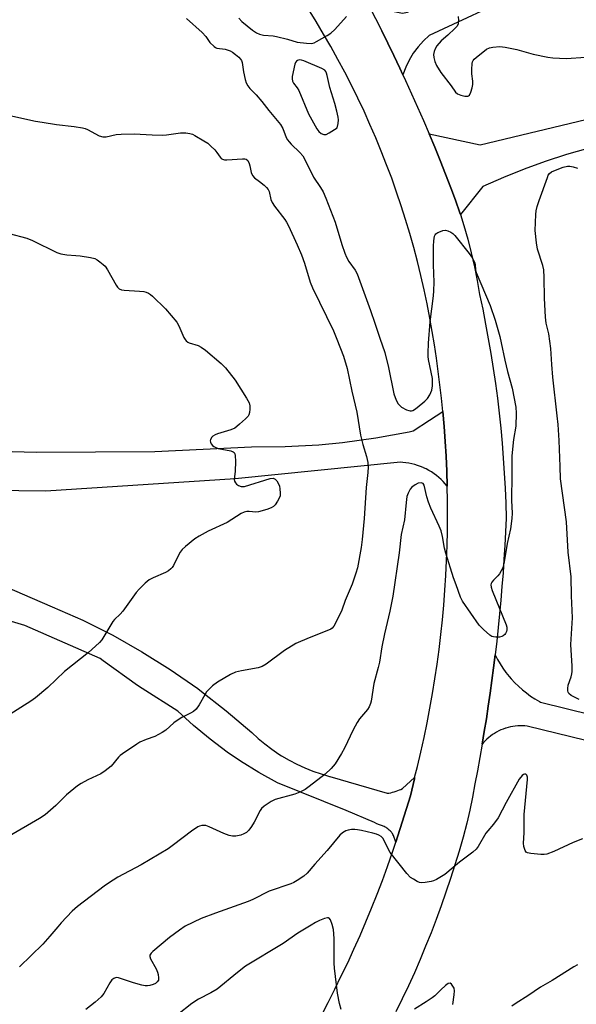
# Model space of a CAD drawing. Units: inches. Extents: x 1255769 to 1261769, y 561451 to 565451.
# Drawn here: x 1257155 to 1257340, y 564362 to 564690 of the extents above; entities that cross this region are included whole.
import ezdxf

# ---------------------------------------------------------------- set-up
doc = ezdxf.new("R2010")
doc.units = ezdxf.units.IN
doc.header["$MEASUREMENT"] = 0
for name, color, linetype in [('TRANS-Driveway', 251, 'Continuous'), ('TRANS-Road', 130, 'Continuous'), ('Undefined', 1, 'Continuous')]:
    doc.layers.add(name, color=color, linetype=linetype)

msp = doc.modelspace()

# ---------------------------------------------------------------- linework, layer by layer
at = {"layer": 'TRANS-Driveway'}
for points in [[(1257148.32, 564546.16), (1257160.36, 564545.85), (1257199.84, 564546.04), (1257231.97, 564547.62), (1257243.16, 564547.69), (1257254.33, 564548.3), (1257262.24, 564549.06), (1257273.32, 564550.59), (1257284.32, 564552.65), (1257285.71, 564552.96), (1257291.16, 564556.45), (1257295.54, 564559.36), (1257295.97, 564554.41), (1257296.34, 564549.45), (1257296.64, 564544.48), (1257296.86, 564539.51), (1257297.03, 564534.54), (1257296.38, 564535.32), (1257295.69, 564536.07), (1257294.98, 564536.79), (1257294.22, 564537.47), (1257293.44, 564538.11), (1257292.62, 564538.71), (1257291.78, 564539.28), (1257290.91, 564539.8), (1257290.02, 564540.28), (1257289.1, 564540.71), (1257289.07, 564540.73), (1257288.13, 564541.12), (1257287.18, 564541.46), (1257286.21, 564541.76), (1257285.22, 564542.01), (1257284.23, 564542.21), (1257283.23, 564542.36), (1257282.22, 564542.47), (1257281.45, 564542.52), (1257226.55, 564537.01), (1257163.55, 564532.95), (1257118.4, 564533.47)], [(1257130.49, 564509.61), (1257165.67, 564494.48), (1257175.86, 564490), (1257185.81, 564485.02), (1257195.52, 564479.58), (1257204.95, 564473.67), (1257214.09, 564467.31), (1257214.77, 564466.81), (1257223.56, 564459.98), (1257232, 564452.75), (1257234.13, 564450.8), (1257236.36, 564448.95), (1257238.67, 564447.22), (1257241.06, 564445.59), (1257241.96, 564445.03), (1257244.45, 564443.57), (1257247.01, 564442.23), (1257249.64, 564441.01), (1257252.32, 564439.93), (1257255.05, 564438.97), (1257257.82, 564438.15), (1257258.02, 564438.09), (1257277, 564432.57), (1257277.61, 564432.64), (1257278.22, 564432.74), (1257278.82, 564432.87), (1257279.42, 564433.02), (1257280.01, 564433.21), (1257280.59, 564433.42), (1257281.16, 564433.66), (1257281.57, 564433.86), (1257282.12, 564434.15), (1257286.18, 564437.75), (1257286.1, 564437.33), (1257284.81, 564431.75), (1257279.91, 564416.32), (1257279.14, 564418.56), (1257278.97, 564418.85), (1257278.79, 564419.14), (1257278.59, 564419.41), (1257278.45, 564419.6), (1257278.23, 564419.86), (1257278, 564420.11), (1257277.75, 564420.34), (1257277.5, 564420.57), (1257277.23, 564420.78), (1257276.96, 564420.98), (1257276.67, 564421.17), (1257276.38, 564421.34), (1257276.08, 564421.5), (1257275.77, 564421.64), (1257275.46, 564421.77), (1257275.13, 564421.88), (1257274.81, 564421.97), (1257274.48, 564422.05), (1257273.56, 564422.4), (1257272.82, 564422.8), (1257263.4, 564426.79), (1257240.59, 564435.99), (1257234.35, 564439.46), (1257228.29, 564443.23), (1257223.88, 564446.23), (1257218.16, 564450.5), (1257212.65, 564455.03), (1257207.41, 564459.78), (1257195.61, 564467.31), (1257194.02, 564468.38), (1257182.64, 564476.54), (1257181.58, 564477.36), (1257156.58, 564488.3), (1257152.13, 564489.61)]]:
    msp.add_lwpolyline(points, dxfattribs=at)
msp.add_polyline3d([(1257362.66, 564445.33, 0), (1257323.65, 564454.85, 0), (1257322.85, 564454.93, 0), (1257322.05, 564454.98, 0), (1257321.25, 564454.98, 0), (1257320.45, 564454.95, 0), (1257319.65, 564454.88, 0), (1257318.86, 564454.77, 0), (1257318.07, 564454.62, 0), (1257317.29, 564454.43, 0), (1257316.53, 564454.21, 0), (1257316.37, 564454.16, 0), (1257315.62, 564453.89, 0), (1257314.88, 564453.59, 0), (1257314.15, 564453.25, 0), (1257313.44, 564452.87, 0), (1257312.75, 564452.46, 0), (1257312.09, 564452.02, 0), (1257311.44, 564451.55, 0), (1257310.82, 564451.05, 0), (1257310.22, 564450.52, 0), (1257309.65, 564449.95, 0), (1257309.1, 564449.37, 0), (1257308.64, 564448.82, 0), (1257309.35, 564453.05, 0), (1257310.02, 564457.28, 0), (1257310.67, 564461.53, 0), (1257311.28, 564465.76, 0), (1257311.86, 564470.02, 0), (1257312.42, 564474.27, 0), (1257312.94, 564478.52, 0), (1257313.73, 564477, 0), (1257314.6, 564475.51, 0), (1257315.54, 564474.07, 0), (1257316.54, 564472.67, 0), (1257317.62, 564471.32, 0), (1257318.29, 564470.54, 0), (1257319.47, 564469.28, 0), (1257320.7, 564468.08, 0), (1257321.99, 564466.94, 0), (1257323.33, 564465.86, 0), (1257324.73, 564464.85, 0), (1257326.17, 564463.91, 0), (1257327.65, 564463.04, 0), (1257328.08, 564462.81, 0), (1257387.76, 564448.1, 0)], dxfattribs=at)
at = {"layer": 'TRANS-Road'}
for points in [[(1257341.04, 564706.86), (1257334.29, 564704.22), (1257327.63, 564701.37), (1257321.06, 564698.32), (1257291.06, 564684.31), (1257289.1, 564682.51), (1257287.33, 564680.53), (1257285.74, 564678.4), (1257284.36, 564676.12), (1257283.2, 564673.72), (1257282.28, 564671.23), (1257281.23, 564673.47), (1257279.28, 564677.59), (1257277.3, 564681.68), (1257275.29, 564685.77), (1257273.25, 564689.84), (1257271.18, 564693.89), (1257282.11, 564691.71), (1257283.86, 564692.03), (1257293.68, 564696.77), (1257303.58, 564701.32), (1257313.57, 564705.68), (1257323.64, 564709.85), (1257355.34, 564723.39)], [(1257255.2, 564358.73), (1257257.44, 564363.09), (1257259.63, 564367.47), (1257261.79, 564371.86), (1257263.92, 564376.28), (1257266.01, 564380.76), (1257268.03, 564385.28), (1257269.99, 564389.82), (1257271.88, 564394.4), (1257273.71, 564399), (1257275.47, 564403.62), (1257277.16, 564408.27), (1257278.79, 564412.94), (1257279.91, 564416.32), (1257284.81, 564431.75), (1257286.1, 564437.33), (1257286.18, 564437.75), (1257287.12, 564441.44), (1257288.26, 564446.25), (1257289.34, 564451.08), (1257290.35, 564455.93), (1257291.28, 564460.79), (1257292.15, 564465.66), (1257292.95, 564470.54), (1257293.68, 564475.44), (1257294.34, 564480.34), (1257294.92, 564485.26), (1257295.43, 564490.17), (1257295.88, 564495.08), (1257296.25, 564500.01), (1257296.57, 564504.93), (1257296.81, 564509.87), (1257296.99, 564514.8), (1257297.1, 564519.73), (1257297.14, 564524.67), (1257297.11, 564529.61), (1257297.03, 564534.54), (1257296.86, 564539.51), (1257296.64, 564544.48), (1257296.34, 564549.45), (1257295.97, 564554.41), (1257295.54, 564559.36), (1257295.09, 564563.81), (1257294.59, 564568.25), (1257294.03, 564572.69), (1257293.42, 564577.11), (1257292.75, 564581.53), (1257292.03, 564585.94), (1257291.26, 564590.34), (1257290.34, 564595.08), (1257289.34, 564599.8), (1257288.26, 564604.5), (1257287.1, 564609.19), (1257285.87, 564613.85), (1257284.56, 564618.49), (1257283.17, 564623.11), (1257281.71, 564627.71), (1257280.17, 564632.28), (1257278.55, 564636.83), (1257276.86, 564641.35), (1257275.09, 564645.84), (1257273.25, 564650.29), (1257271.33, 564654.72), (1257269.35, 564659.12), (1257267.28, 564663.48), (1257265.15, 564667.81), (1257262.95, 564672.1), (1257260.67, 564676.35), (1257258.32, 564680.57), (1257255.91, 564684.74), (1257253.42, 564688.88), (1257250.87, 564692.97)], [(1257273.25, 564689.84), (1257275.29, 564685.77), (1257277.3, 564681.68), (1257279.28, 564677.59), (1257281.23, 564673.47), (1257282.28, 564671.23), (1257283.15, 564669.35), (1257285.16, 564664.94), (1257287.14, 564660.51), (1257289.08, 564656.07), (1257290.99, 564651.61), (1257292.85, 564647.16), (1257294.68, 564642.69), (1257296.48, 564638.2), (1257298.24, 564633.7), (1257299.77, 564629.56), (1257301.2, 564625.39), (1257301.4, 564624.76), (1257302.53, 564621.18), (1257303.82, 564616.64), (1257305, 564612.07), (1257306.05, 564607.47), (1257306.98, 564602.85), (1257307.78, 564598.19), (1257308.81, 564593.31), (1257309.78, 564588.41), (1257310.68, 564583.5), (1257311.53, 564578.58), (1257312.31, 564573.65), (1257313.02, 564568.71), (1257313.68, 564563.76), (1257314.27, 564558.8), (1257314.79, 564553.83), (1257315.25, 564548.86), (1257315.65, 564543.89), (1257315.99, 564538.9), (1257316.26, 564533.92), (1257316.47, 564528.93), (1257316.62, 564523.94), (1257316.41, 564519.39), (1257316.16, 564514.84), (1257315.88, 564510.29), (1257315.56, 564505.74), (1257315.21, 564501.2), (1257314.82, 564496.66), (1257314.4, 564492.12), (1257313.95, 564487.58), (1257313.46, 564483.05), (1257312.94, 564478.52), (1257312.42, 564474.27), (1257311.86, 564470.02), (1257311.28, 564465.76), (1257310.67, 564461.53), (1257310.02, 564457.28), (1257309.35, 564453.05), (1257308.64, 564448.82), (1257307.88, 564444.43), (1257307.08, 564440.05), (1257306.25, 564435.67), (1257305.39, 564431.3), (1257304.5, 564426.93), (1257303.57, 564422.57), (1257302.31, 564417.95), (1257300.98, 564413.35), (1257299.59, 564408.77), (1257298.13, 564404.21), (1257296.6, 564399.67), (1257295.01, 564395.15), (1257293.35, 564390.66), (1257291.63, 564386.19), (1257289.84, 564381.74), (1257287.99, 564377.33), (1257286.08, 564372.94), (1257284.1, 564368.58), (1257282.05, 564364.25), (1257279.95, 564359.94)], [(1257343.81, 564646.76), (1257336.65, 564644.73), (1257329.57, 564642.45), (1257322.58, 564639.92), (1257315.68, 564637.15), (1257308.88, 564634.14), (1257301.4, 564624.76), (1257301.2, 564625.39), (1257299.77, 564629.56), (1257298.24, 564633.7), (1257296.48, 564638.2), (1257294.68, 564642.69), (1257292.85, 564647.16), (1257290.99, 564651.61), (1257307.93, 564648), (1257367.57, 564662.25)]]:
    msp.add_lwpolyline(points, dxfattribs=at)
at = {"layer": 'Undefined'}
for points, elevation in [([(1257227.73, 564690), (1257228.7, 564688.97), (1257232.25, 564686.06), (1257233.63, 564685.15), (1257234.59, 564684.73), (1257235.89, 564684.42), (1257239.09, 564684.17), (1257240.25, 564683.99), (1257243.94, 564683.05), (1257247.1, 564682.1), (1257250.28, 564681.69), (1257251.99, 564681.64), (1257252.8, 564681.86), (1257253.58, 564682.22), (1257257.13, 564684.27), (1257258.36, 564685.06), (1257259.63, 564686.24), (1257263.56, 564690.55)], 490), ([(1257300.6, 564690.63), (1257300.71, 564689.22), (1257300.63, 564688.14), (1257300.3, 564687.41), (1257299.57, 564686.55), (1257297.24, 564684.33), (1257295.05, 564682.53), (1257293.57, 564680.82), (1257292.99, 564679.88), (1257292.65, 564678.93), (1257292.49, 564677.96), (1257292.56, 564676.96), (1257292.91, 564675.59), (1257293.43, 564674.27), (1257294.88, 564672.01), (1257298.35, 564667.57), (1257299.79, 564665.46), (1257300.48, 564664.9), (1257301.53, 564664.48), (1257302.91, 564664.14), (1257303.91, 564664.11), (1257304.11, 564664.18), (1257304.44, 564664.5), (1257304.9, 564665.46), (1257305.34, 564666.85), (1257305.58, 564668), (1257305.57, 564669.06), (1257305.23, 564671.48), (1257305.18, 564672.92), (1257305.32, 564674.94), (1257305.46, 564675.49), (1257305.69, 564675.96), (1257306.02, 564676.4), (1257306.64, 564676.99), (1257310.08, 564679.71), (1257311.08, 564680.21), (1257312.2, 564680.44), (1257314.51, 564680.6), (1257316.23, 564680.41), (1257320.2, 564679.58), (1257325.62, 564678.09), (1257330.44, 564677.09), (1257332.16, 564676.82), (1257336.59, 564676.64), (1257343.05, 564677.05)], 490), ([(1257210.3, 564689.93), (1257215.57, 564685.25), (1257216.76, 564683.98), (1257218.12, 564681.91), (1257219.49, 564680.57), (1257219.93, 564680.28), (1257220.42, 564680.08), (1257223.23, 564679.72), (1257224.89, 564679.14), (1257225.64, 564678.7), (1257226.58, 564677.99), (1257227.69, 564677.04), (1257228.28, 564676.42), (1257228.57, 564675.98), (1257228.84, 564675.26), (1257229.28, 564672.18), (1257229.8, 564669.64), (1257230.18, 564668.58), (1257230.7, 564667.6), (1257231.39, 564666.67), (1257233.44, 564664.51), (1257235.33, 564662.32), (1257237.66, 564659.38), (1257241.59, 564654.68), (1257242.37, 564653.39), (1257243.51, 564650.39), (1257243.92, 564649.61), (1257244.41, 564648.91), (1257245.16, 564648.12), (1257248.03, 564645.41), (1257248.98, 564644.29), (1257249.82, 564642.85), (1257252.57, 564637.26), (1257254.86, 564633.81), (1257255.73, 564632.37), (1257256.67, 564630.28), (1257259.71, 564622.27), (1257261.93, 564614.8), (1257262.92, 564611.91), (1257263.51, 564610.66), (1257264.32, 564609.22), (1257266.36, 564606.34), (1257267.08, 564605.05), (1257271.52, 564592.95), (1257272.99, 564588.7), (1257274.57, 564583.69), (1257276.27, 564578.93), (1257277.45, 564573.97), (1257279.28, 564565.19), (1257279.99, 564563.1), (1257280.68, 564561.92), (1257281.21, 564561.32), (1257281.85, 564560.79), (1257283.42, 564559.94), (1257284.23, 564559.65), (1257284.73, 564559.56), (1257285.16, 564559.58), (1257285.63, 564559.72), (1257286.12, 564560), (1257287.07, 564560.71), (1257289.62, 564562.84), (1257290.48, 564563.66), (1257291.27, 564564.88), (1257291.94, 564566.5), (1257292.15, 564567.93), (1257292.12, 564570.28), (1257290.79, 564576.59), (1257290.66, 564577.69), (1257290.64, 564578.8), (1257290.77, 564582.11), (1257291.39, 564589.1), (1257292.47, 564597.78), (1257292.61, 564599.5), (1257292.69, 564602.33), (1257292.47, 564608.09), (1257292.43, 564614.3), (1257292.51, 564616.01), (1257292.78, 564617.61), (1257292.98, 564618.04), (1257293.23, 564618.37), (1257293.93, 564618.85), (1257294.74, 564619.19), (1257295.58, 564619.45), (1257296.43, 564619.55), (1257297.19, 564619.38), (1257298.17, 564618.94), (1257298.85, 564618.51), (1257299.55, 564617.88), (1257304.36, 564611.9), (1257305.45, 564610.25), (1257306.06, 564609.02), (1257306.26, 564608.19), (1257306.46, 564606.38), (1257306.67, 564605.56), (1257311.31, 564594.63), (1257312.92, 564589.69), (1257314.46, 564584.24), (1257314.99, 564582.22), (1257316.22, 564576.38), (1257317.11, 564572.64), (1257318.64, 564567.16), (1257319.79, 564560.79), (1257319.96, 564558.77), (1257319.79, 564554.47), (1257319.1, 564550.09), (1257318.47, 564544.63), (1257318.55, 564538.47), (1257318.43, 564529.83), (1257318.62, 564525.58), (1257318.49, 564523.86), (1257318.08, 564520.43), (1257316.9, 564515.5), (1257315.95, 564509.43), (1257315.46, 564507.45), (1257314.98, 564506.41), (1257314.36, 564505.44), (1257313.81, 564504.78), (1257312.38, 564503.35), (1257311.86, 564502.7), (1257311.64, 564502.24), (1257311.55, 564501.77), (1257311.62, 564500.98), (1257311.98, 564499.88), (1257316.58, 564488.55), (1257316.78, 564487.7), (1257316.8, 564486.84), (1257316.68, 564486.26), (1257316.4, 564485.65), (1257316.12, 564485.27), (1257315.57, 564484.8), (1257315.15, 564484.58), (1257314.35, 564484.41), (1257313.22, 564484.39), (1257312.39, 564484.49), (1257311.87, 564484.64), (1257311.17, 564485.06), (1257309.06, 564486.96), (1257307.68, 564488.42), (1257302.08, 564496.41), (1257301.44, 564497.72), (1257300, 564501.84), (1257299.11, 564504.13), (1257296.59, 564512.27), (1257296.16, 564513.94), (1257295.46, 564517.88), (1257294.95, 564519.71), (1257294.29, 564521.32), (1257291.58, 564527.21), (1257290.75, 564529.22), (1257290.21, 564531.03), (1257289.34, 564534.88), (1257288.97, 564535.46), (1257288.36, 564535.66), (1257287.37, 564535.54), (1257286.38, 564535.05), (1257285.24, 564534.19), (1257284.69, 564533.53), (1257283.99, 564532.25), (1257283.64, 564531.16), (1257283.37, 564529.17), (1257282.79, 564523.36), (1257281.67, 564518.51), (1257281.03, 564512.44), (1257278.89, 564498.03), (1257277.93, 564493.05), (1257276.12, 564485.46), (1257275.32, 564481.19), (1257274.51, 564476.13), (1257274.07, 564474.3), (1257272.6, 564469.03), (1257271.72, 564463.19), (1257271.5, 564462.35), (1257271.07, 564461.28), (1257270.46, 564460.33), (1257267.86, 564457.27), (1257267.03, 564456.1), (1257265.76, 564453.66), (1257262.84, 564447.58), (1257261.86, 564445.74), (1257259.78, 564442.33), (1257258.48, 564440.8), (1257256.4, 564438.92), (1257251.16, 564434.76), (1257249.74, 564433.77), (1257247.96, 564432.89), (1257246.39, 564432.27), (1257239.76, 564430.48), (1257238.49, 564429.82), (1257236.11, 564428.22), (1257235.27, 564427.47), (1257234.79, 564426.78), (1257232.86, 564422.95), (1257231.95, 564421.46), (1257231.09, 564420.3), (1257230.29, 564419.57), (1257229.38, 564419.05), (1257228.36, 564418.67), (1257226.72, 564418.32), (1257225.63, 564418.26), (1257224.55, 564418.48), (1257222.69, 564419.14), (1257217.88, 564421.44), (1257216.8, 564421.83), (1257216.26, 564421.9), (1257215.45, 564421.83), (1257214.66, 564421.61), (1257214.14, 564421.37), (1257211.96, 564419.95), (1257206.03, 564415.37), (1257204.2, 564414.09), (1257195.22, 564408.79), (1257187.53, 564404.69), (1257184.4, 564402.71), (1257183, 564401.73), (1257174.11, 564394.94), (1257172.35, 564393.4), (1257168.68, 564389.51), (1257167.5, 564388.19), (1257164.9, 564385.03), (1257162.53, 564382.46), (1257158.72, 564378.61), (1257154.86, 564374.89)], 492), ([(1257150.57, 564657.89), (1257160.08, 564655.83), (1257162.35, 564655.43), (1257167.07, 564654.75), (1257172.93, 564654.06), (1257175.8, 564653.55), (1257176.64, 564653.33), (1257177.44, 564653.02), (1257181.26, 564650.97), (1257182.51, 564650.61), (1257183.61, 564650.66), (1257186.95, 564651.34), (1257188.64, 564651.51), (1257192.91, 564651.56), (1257198.96, 564651.24), (1257202.2, 564651.15), (1257203.66, 564651.25), (1257208.33, 564651.91), (1257210.06, 564651.91), (1257211.47, 564651.76), (1257212.28, 564651.49), (1257213.07, 564651.09), (1257216.14, 564649.27), (1257217.38, 564648.45), (1257218.47, 564647.49), (1257219.7, 564646.25), (1257220.46, 564645.36), (1257221.54, 564643.81), (1257221.89, 564643.45), (1257222.26, 564643.2), (1257222.94, 564642.98), (1257223.77, 564642.93), (1257228.92, 564643.3), (1257229.7, 564643.28), (1257230.17, 564643.19), (1257230.71, 564642.75), (1257231.18, 564641.78), (1257231.42, 564640.95), (1257231.85, 564638.78), (1257232.24, 564637.75), (1257232.92, 564636.99), (1257234.61, 564635.79), (1257236.14, 564634.53), (1257236.96, 564633.76), (1257237.49, 564633.14), (1257237.82, 564632.45), (1257238.36, 564629.79), (1257238.78, 564628.74), (1257239.6, 564627.54), (1257242.97, 564623.13), (1257243.55, 564622.23), (1257244.19, 564621.03), (1257247.11, 564614.75), (1257248.56, 564611.43), (1257249.52, 564608.61), (1257251.46, 564602.36), (1257252.21, 564600.45), (1257259.15, 564586.12), (1257260.31, 564583.38), (1257262.48, 564577.79), (1257263.73, 564573.69), (1257265.3, 564566.16), (1257266.94, 564559.18), (1257268.15, 564551.5), (1257268.91, 564548.38), (1257270.23, 564544.38), (1257270.61, 564542.42), (1257270.72, 564541.01), (1257270.59, 564539.06), (1257270.05, 564534.09), (1257269.42, 564523.88), (1257268.7, 564516.82), (1257268.36, 564514.17), (1257267.17, 564507.42), (1257266.67, 564505.7), (1257265.42, 564502.01), (1257263.09, 564496.61), (1257261.99, 564493.38), (1257259.78, 564488.81), (1257259.35, 564488.05), (1257258.81, 564487.4), (1257258.36, 564487.07), (1257257.57, 564486.69), (1257251.13, 564484.24), (1257246.66, 564482.28), (1257242.93, 564480), (1257236.82, 564475.46), (1257235.47, 564474.62), (1257234.13, 564474.2), (1257228.58, 564473.22), (1257226.6, 564472.73), (1257225, 564471.99), (1257220.59, 564469.45), (1257219.02, 564468.2), (1257217.01, 564466.21), (1257216.37, 564465.26), (1257214.56, 564461.91), (1257213.53, 564460.53), (1257212.7, 564459.75), (1257211.69, 564459.16), (1257208.76, 564457.68), (1257207.28, 564456.78), (1257206.11, 564455.9), (1257203.45, 564453.55), (1257202.29, 564452.74), (1257199.83, 564451.44), (1257196.92, 564450.42), (1257194.79, 564449.49), (1257193.79, 564448.9), (1257189.04, 564445.68), (1257188.28, 564445.09), (1257187.71, 564444.52), (1257185.29, 564441.6), (1257183.27, 564439.96), (1257181.8, 564439.02), (1257177.57, 564436.97), (1257175.33, 564435.76), (1257174.12, 564435.01), (1257170.42, 564432.04), (1257166.89, 564428.47), (1257163.36, 564425.44), (1257161.4, 564424.17), (1257151.33, 564418.25)], 494), ([(1257151.36, 564618.51), (1257157.28, 564616.93), (1257159.13, 564616.17), (1257167.23, 564612.24), (1257168.58, 564611.69), (1257170.54, 564611.37), (1257173.53, 564611.21), (1257174.98, 564611.06), (1257178.45, 564610.55), (1257179.84, 564610.19), (1257180.59, 564609.79), (1257181.54, 564609.12), (1257182.67, 564608.22), (1257183.28, 564607.62), (1257184.09, 564606.42), (1257186.92, 564601.31), (1257187.38, 564600.66), (1257187.96, 564600.14), (1257188.7, 564599.82), (1257189.56, 564599.67), (1257194.67, 564599.39), (1257196.14, 564599.22), (1257196.93, 564598.98), (1257197.65, 564598.64), (1257198.34, 564598.23), (1257199.01, 564597.72), (1257203.3, 564593.42), (1257207.09, 564589.06), (1257207.81, 564587.81), (1257209.42, 564584), (1257209.85, 564583.24), (1257210.21, 564582.81), (1257210.72, 564582.44), (1257211.21, 564582.21), (1257214.22, 564581.31), (1257215.24, 564580.79), (1257216.64, 564579.72), (1257221.89, 564575.33), (1257223.27, 564573.83), (1257226.56, 564569.75), (1257230.31, 564563.83), (1257231.12, 564562.3), (1257231.34, 564561.23), (1257231.37, 564560.12), (1257231.29, 564559.03), (1257231.09, 564558.27), (1257230.79, 564557.8), (1257230, 564556.95), (1257228, 564555.14), (1257227.09, 564554.38), (1257226.37, 564553.88), (1257225.06, 564553.33), (1257220.64, 564551.94), (1257219.85, 564551.6), (1257219.13, 564551.17), (1257218.74, 564550.79), (1257218.33, 564550.1), (1257218.2, 564549.61), (1257218.26, 564549.13), (1257218.49, 564548.68), (1257219.02, 564548.06), (1257219.45, 564547.71), (1257220.09, 564547.37), (1257220.84, 564547.13), (1257225.12, 564546.28), (1257225.85, 564546), (1257226.22, 564545.71), (1257226.43, 564545.29), (1257226.53, 564544.79), (1257226.59, 564542.79), (1257226.55, 564539.58), (1257226.23, 564536.73), (1257226.33, 564536.24), (1257226.66, 564535.63), (1257226.98, 564535.27), (1257227.6, 564534.82), (1257228.55, 564534.47), (1257229.61, 564534.48), (1257238.13, 564537.08), (1257239.18, 564537.19), (1257239.41, 564537.14), (1257239.82, 564536.89), (1257240.34, 564536.31), (1257240.93, 564535.36), (1257241.23, 564534.57), (1257241.39, 564533.69), (1257241.48, 564532.21), (1257241.43, 564531.34), (1257241.19, 564530.54), (1257240.64, 564529.54), (1257239.81, 564528.38), (1257239.23, 564527.8), (1257238.48, 564527.37), (1257237.09, 564526.86), (1257234.24, 564526.04), (1257233.4, 564525.98), (1257231.18, 564526.14), (1257230.36, 564526.12), (1257229.54, 564525.93), (1257228.49, 564525.5), (1257223.8, 564522.46), (1257217.54, 564519.62), (1257214.56, 564518), (1257213.15, 564517.04), (1257209.99, 564514.47), (1257208.93, 564513.5), (1257208.27, 564512.62), (1257207.59, 564511.43), (1257206.01, 564508.23), (1257205.55, 564507.5), (1257205.17, 564507.09), (1257204.29, 564506.45), (1257203.31, 564505.91), (1257199.25, 564504.14), (1257197.96, 564503.47), (1257196.63, 564502.39), (1257194.56, 564500.4), (1257193.64, 564499.26), (1257189.21, 564493.03), (1257188.28, 564492.02), (1257186.41, 564490.24), (1257185.84, 564489.59), (1257182.13, 564483.56), (1257181.38, 564482.66), (1257180.12, 564481.41), (1257177.74, 564479.34), (1257169.76, 564473), (1257164.22, 564467.66), (1257160.18, 564464.26), (1257158.53, 564463.11), (1257146.07, 564455.25)], 496), ([(1257341.99, 564417.42), (1257338.86, 564416.21), (1257332.45, 564413.18), (1257330.1, 564412.32), (1257329.27, 564412.19), (1257328.1, 564412.2), (1257324.82, 564412.49), (1257323.72, 564412.72), (1257323.29, 564412.96), (1257322.9, 564413.55), (1257322.54, 564414.84), (1257322.42, 564415.95), (1257322.56, 564419.4), (1257322.61, 564425.5), (1257323.73, 564437.15), (1257323.69, 564437.92), (1257323.45, 564438.59), (1257323.15, 564438.88), (1257322.76, 564438.92), (1257322.34, 564438.78), (1257321.96, 564438.48), (1257320.96, 564437.19), (1257316.61, 564429.51), (1257313.93, 564424.39), (1257312.45, 564422.24), (1257310.54, 564420.12), (1257309.9, 564419.3), (1257307.3, 564414.89), (1257306.64, 564413.97), (1257305.56, 564413), (1257301.08, 564409.69), (1257296.17, 564405.61), (1257293.49, 564403.91), (1257292.45, 564403.42), (1257291.64, 564403.19), (1257289.68, 564402.88), (1257288.3, 564402.83), (1257287.77, 564402.93), (1257287, 564403.26), (1257285.76, 564403.97), (1257284.82, 564404.62), (1257283.6, 564405.89), (1257278.07, 564412.91), (1257277.46, 564413.92), (1257276.09, 564416.88), (1257275.63, 564417.61), (1257275.02, 564418.21), (1257274.28, 564418.67), (1257273.46, 564419.01), (1257272.33, 564419.33), (1257268.56, 564420.21), (1257267.14, 564420.46), (1257266.31, 564420.52), (1257265.18, 564420.47), (1257264.06, 564420.31), (1257263.28, 564420.06), (1257262.15, 564419.39), (1257261.34, 564418.62), (1257257.13, 564413.58), (1257253.01, 564409), (1257250.49, 564405.98), (1257249.33, 564405), (1257247.08, 564403.54), (1257246.04, 564402.96), (1257244.99, 564402.51), (1257237.84, 564400.03), (1257232.43, 564397.28), (1257230.83, 564396.58), (1257219.95, 564392.77), (1257215.26, 564390.91), (1257209.91, 564388.36), (1257207.98, 564387.07), (1257204.69, 564384.69), (1257199.14, 564380.01), (1257198.53, 564379.4), (1257198.16, 564378.74), (1257198.11, 564378.3), (1257198.33, 564377.55), (1257200.24, 564374.26), (1257200.7, 564373.16), (1257200.94, 564372.33), (1257201.06, 564371.25), (1257200.97, 564370.5), (1257200.58, 564369.87), (1257199.99, 564369.39), (1257199.25, 564369.03), (1257198.18, 564368.7), (1257197.36, 564368.57), (1257196.55, 564368.6), (1257195.43, 564368.83), (1257192.67, 564369.62), (1257187.71, 564371.22), (1257186.91, 564371.3), (1257186.18, 564371.07), (1257185.55, 564370.54), (1257184.82, 564369.63), (1257182.79, 564366.06), (1257181.95, 564364.89), (1257180.01, 564363.19), (1257176.81, 564360.7)], 490), ([(1257261.75, 564360.68), (1257261.25, 564362.69), (1257260.54, 564366.17), (1257259.5, 564374.41), (1257259.42, 564376.17), (1257259.4, 564384.31), (1257259.2, 564387.32), (1257258.77, 564388.91), (1257258.16, 564390.46), (1257257.76, 564391.02), (1257257.59, 564391.13), (1257257.17, 564391.18), (1257256.17, 564390.92), (1257254.56, 564390.25), (1257253.24, 564389.63), (1257251.78, 564388.79), (1257247.3, 564386.09), (1257242.52, 564382.69), (1257229.95, 564375.08), (1257227.28, 564373.03), (1257220.5, 564367.46), (1257218.45, 564366.28), (1257214.27, 564364.16), (1257212.13, 564362.67), (1257207.39, 564358.93)], 488), ([(1257340.34, 564375.52), (1257339.12, 564374.89), (1257331.86, 564370.39), (1257328, 564368.17), (1257323.78, 564365.31), (1257319.9, 564362.84), (1257318.49, 564361.81)], 488), ([(1257298.83, 564362.44), (1257299.36, 564365.55), (1257299.46, 564366.96), (1257299.27, 564367.77), (1257298.91, 564368.52), (1257298.47, 564369.17), (1257297.95, 564369.52), (1257297.33, 564369.34), (1257296.44, 564368.69), (1257294.85, 564367.3), (1257292.85, 564365.3), (1257291.99, 564364.56), (1257290.05, 564363.25), (1257286.14, 564360.86)], 488)]:
    msp.add_lwpolyline(points, dxfattribs=dict(at, elevation=elevation))
at = {"layer": 'Undefined', "elevation": 490}
msp.add_lwpolyline([(1257247.8, 564676.2), (1257247.18, 564676), (1257246.85, 564675.72), (1257246.58, 564675.28), (1257246.39, 564674.76), (1257245.51, 564670.69), (1257245.43, 564669.85), (1257245.57, 564669.08), (1257245.95, 564668.43), (1257247.17, 564666.93), (1257247.71, 564665.99), (1257250.91, 564658.23), (1257253.69, 564653.3), (1257254.33, 564652.41), (1257255.12, 564651.74), (1257256.01, 564651.36), (1257256.73, 564651.42), (1257257.71, 564651.9), (1257260.39, 564653.65), (1257260.74, 564655.09), (1257260.89, 564656.21), (1257260.79, 564657.1), (1257260.31, 564659.1), (1257259.61, 564661.66), (1257257.95, 564667.02), (1257257.1, 564671.02), (1257256.87, 564671.81), (1257256.65, 564672.29), (1257256.29, 564672.71), (1257255.35, 564673.3), (1257249.39, 564675.82), (1257248.58, 564676.1)], close=True, dxfattribs=at)
at = {"layer": 'Undefined'}
msp.add_polyline3d([(1257340.87, 564463.68, 492), (1257338.27, 564465.03, 492), (1257337.43, 564465.71, 492), (1257337.2, 564466.13, 492), (1257337.11, 564466.6, 492), (1257337.11, 564467.38, 492), (1257337.27, 564468.45, 492), (1257338.26, 564471.18, 492), (1257338.49, 564472.21, 492), (1257338.58, 564473.02, 492), (1257338.54, 564474.79, 492), (1257338.07, 564481.99, 492), (1257338.62, 564490.83, 492), (1257338.32, 564498.19, 492), (1257338.17, 564504.4, 492), (1257337.23, 564512.68, 492), (1257336.67, 564522.69, 492), (1257334.67, 564537.02, 492), (1257334.62, 564541.09, 492), (1257334.22, 564549.72, 492), (1257333.87, 564555.02, 492), (1257333.61, 564557.88, 492), (1257332.12, 564570.79, 492), (1257331.78, 564575.03, 492), (1257331.48, 564580.29, 492), (1257330.76, 564585.15, 492), (1257329.9, 564588.67, 492), (1257329.64, 564590.69, 492), (1257329.33, 564597.03, 492), (1257329.22, 564603.85, 492), (1257329.11, 564606.47, 492), (1257328.82, 564607.89, 492), (1257326.99, 564613.32, 492), (1257326.68, 564615.36, 492), (1257326.28, 564619.49, 492), (1257326.5, 564624.81, 492), (1257326.64, 564625.98, 492), (1257326.96, 564627.42, 492), (1257327.54, 564629.42, 492), (1257330.3, 564637.12, 492), (1257330.6, 564637.82, 492), (1257331.03, 564638.47, 492), (1257331.67, 564638.98, 492), (1257332.46, 564639.36, 492), (1257335.55, 564640.51, 492), (1257336.97, 564640.9, 492), (1257337.81, 564640.89, 492), (1257338.92, 564640.65, 492), (1257340.29, 564640.22, 492)], dxfattribs=at)

doc.saveas('drawing.dxf')
